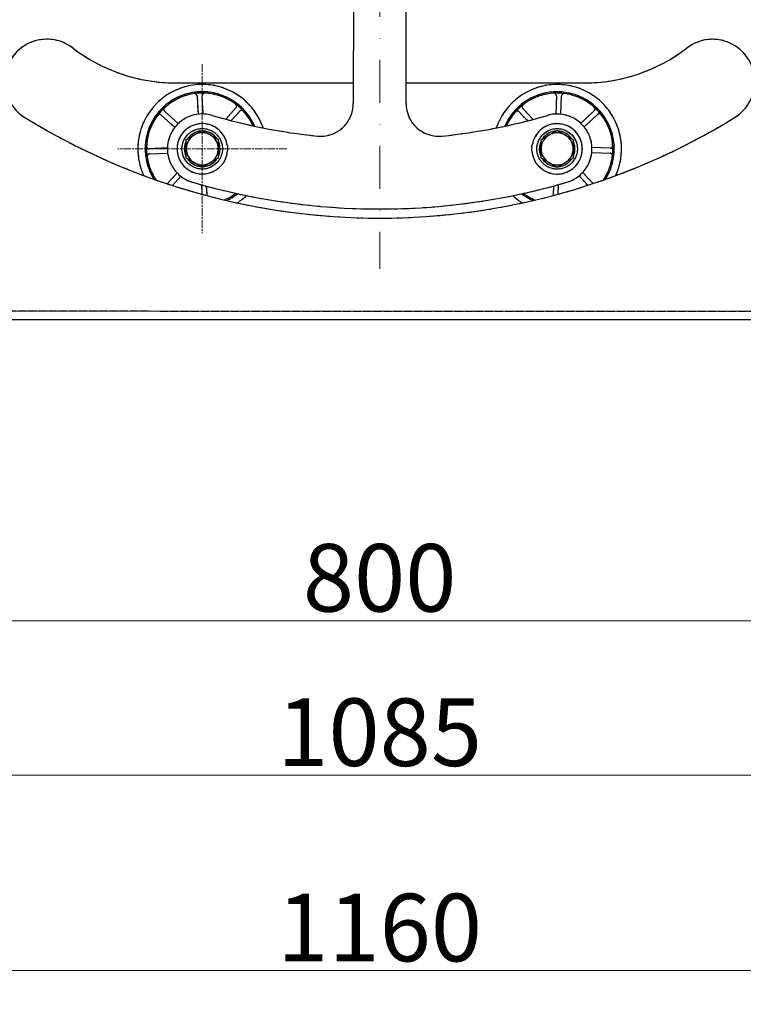
# Model space of a CAD drawing. Units: millimetres. Extents: x 311 to 4180, y 39 to 5448.
# Drawn here: x 950 to 1379, y 1790 to 2373 of the extents above; entities that cross this region are included whole.
import ezdxf

# ---------------------------------------------------------------- set-up
doc = ezdxf.new("R2010")
doc.units = ezdxf.units.MM
doc.header["$LTSCALE"] = 20
for name, pattern in [('CHAIN', [0.3543, 0.2362, -0.0295, 0.0591, -0.0295]), ('DASHDOT2', [12.7, 6.35, -3.175, 0, -3.175]), ('LONG_DASH_DOTTED', [0.3001, 0.2362, -0.0295, 0.0049, -0.0295])]:
    doc.linetypes.add(name, pattern=pattern)
for name, color, linetype, lineweight in [('Center Mark(Hillmar_metric)', 7, 'LONG_DASH_DOTTED', 18), ('Centerline(Hillmar_metric)', 7, 'LONG_DASH_DOTTED', 18), ('Dimensions(Hillmar_metric)', 7, 'Continuous', 13), ('Overlay [based on Phantom Lines(Hillmar_metric)]', 7, 'LONG_DASH_DOTTED', 25), ('Visible Edges(Hillmar_metric)', 7, 'Continuous', 25)]:
    doc.layers.add(name, color=color, linetype=linetype, lineweight=lineweight)
doc.styles.add('Hillmar_metric_Dimensions', font='arial.ttf')
doc.dimstyles.new('DEFAULT-ISO-Method 1b-Hillmar_metric', dxfattribs={"dimscale": 20, "dimtxt": 2, "dimasz": 2.5, "dimexe": 1, "dimexo": 1, "dimgap": 0.25, "dimtad": 1, "dimtih": 1, "dimtoh": 1, "dimrnd": 1e-08, "dimdsep": 46, "dimtxsty": 'Hillmar_metric_Dimensions', "dimcen": 0.09, "dimdle": 8, "dimclrd": 7, "dimclre": 7, "dimclrt": 7, "dimazin": 2, "dimtfac": 0.75, "dimtmove": 0, "dimatfit": 3, "dimfxl": 1, "dimtolj": 1, "dimlwd": 9, "dimlwe": 9, "dimarcsym": 0})

# ---------------------------------------------------------------- blocks, each defined once
blk = doc.blocks.new('*D23')
at = {"layer": 'Defpoints', "color": 0, "linetype": 'Continuous', "transparency": 16777216}
for p in [(623.05, 2134.9), (1703.9, 2134.75), (1703.9, 1926.03)]:
    blk.add_point(p, dxfattribs=at)
at = {"layer": 'Dimensions(Hillmar_metric)', "color": 7, "linetype": 'Continuous', "lineweight": 9, "transparency": 16777216}
for p, q in [((623.05, 2114.9), (623.05, 1906.03)), ((1703.9, 2114.75), (1703.9, 1906.03)), ((673.05, 1926.03), (1653.9, 1926.03))]:
    blk.add_line(p, q, dxfattribs=at)
at = {"layer": 'Dimensions(Hillmar_metric)', "color": 7, "linetype": 'Continuous', "transparency": 16777216}
for points in [[(673.05, 1934.37), (673.05, 1917.7), (623.05, 1926.03)], [(1653.9, 1934.37), (1653.9, 1917.7), (1703.9, 1926.03)]]:
    blk.add_solid(points, dxfattribs=at)
at = {"layer": 'Dimensions(Hillmar_metric)', "color": 7, "linetype": 'Continuous', "lineweight": 13, "transparency": 16777216, "insert": (1163.47, 1951.46), "char_height": 40, "attachment_point": 5, "style": 'Hillmar_metric_Dimensions'}
blk.add_mtext('\\A1;1085', dxfattribs=at)
blk = doc.blocks.new('*D24')
at = {"layer": 'Defpoints', "color": 0, "linetype": 'Continuous', "transparency": 16777216}
for p in [(763.48, 2205.81), (1563.48, 2205.69), (1563.45, 2017.37)]:
    blk.add_point(p, dxfattribs=at)
at = {"layer": 'Dimensions(Hillmar_metric)', "color": 7, "linetype": 'Continuous', "lineweight": 9, "transparency": 16777216}
for p, q in [((763.48, 2185.81), (763.45, 1997.49)), ((1563.48, 2185.69), (1563.45, 1997.37)), ((813.45, 2017.48), (1513.45, 2017.38))]:
    blk.add_line(p, q, dxfattribs=at)
at = {"layer": 'Dimensions(Hillmar_metric)', "color": 7, "linetype": 'Continuous', "transparency": 16777216}
for points in [[(813.46, 2025.82), (813.45, 2009.15), (763.45, 2017.49)], [(1513.46, 2025.71), (1513.45, 2009.05), (1563.45, 2017.37)]]:
    blk.add_solid(points, dxfattribs=at)
at = {"layer": 'Dimensions(Hillmar_metric)', "color": 7, "linetype": 'Continuous', "lineweight": 13, "transparency": 16777216, "insert": (1163.46, 2042.85), "char_height": 40, "attachment_point": 5, "rotation": 359.99152, "style": 'Hillmar_metric_Dimensions'}
blk.add_mtext('\\A1;800', dxfattribs=at)
blk = doc.blocks.new('*D31')
at = {"layer": 'Defpoints', "color": 0, "linetype": 'Continuous', "transparency": 16777216}
for p in [(583.65, 2210.58), (1743.31, 2210.42), (1743.31, 1810.42)]:
    blk.add_point(p, dxfattribs=at)
at = {"layer": 'Dimensions(Hillmar_metric)', "color": 7, "linetype": 'Continuous', "lineweight": 9, "transparency": 16777216}
for p, q in [((583.65, 2190.58), (583.65, 1790.42)), ((1743.31, 2190.42), (1743.31, 1790.42)), ((633.65, 1810.42), (1693.31, 1810.42))]:
    blk.add_line(p, q, dxfattribs=at)
at = {"layer": 'Dimensions(Hillmar_metric)', "color": 7, "linetype": 'Continuous', "transparency": 16777216}
for points in [[(633.65, 1818.76), (633.65, 1802.09), (583.65, 1810.42)], [(1693.31, 1818.76), (1693.31, 1802.09), (1743.31, 1810.42)]]:
    blk.add_solid(points, dxfattribs=at)
at = {"layer": 'Dimensions(Hillmar_metric)', "color": 7, "linetype": 'Continuous', "lineweight": 13, "transparency": 16777216, "insert": (1163.48, 1835.85), "char_height": 40, "attachment_point": 5, "style": 'Hillmar_metric_Dimensions'}
blk.add_mtext('\\A1;1160', dxfattribs=at)

msp = doc.modelspace()

# ---------------------------------------------------------------- linework, layer by layer
at = {"layer": 'Center Mark(Hillmar_metric)', "linetype": 'CHAIN'}
for p, q in [((1058.4952, 2346.7629), (1058.4952, 2246.7629)), ((1108.4952, 2296.7629), (1008.4952, 2296.7629))]:
    msp.add_line(p, q, dxfattribs=at)
at = {"layer": 'Centerline(Hillmar_metric)', "linetype": 'DASHDOT2', "ltscale": 0.2}
msp.add_line((1163.5484, 2705.7474), (1163.5484, 2225.7474), dxfattribs=at)
at = {"layer": 'Overlay [based on Phantom Lines(Hillmar_metric)]'}
for p, q in [((1147.9277, 2579.29), (1147.8898, 2323.583)), ((1179.1085, 2323.5784), (1179.1464, 2579.2854)), ((1042.7209, 2335.7652), (1147.8916, 2335.7497)), ((1179.1103, 2335.7451), (1284.281, 2335.7295)), ((1055.4532, 2328.0074), (1055.985, 2317.2188)), ((1058.9814, 2317.3665), (1058.4495, 2328.1551)), ((1268.057, 2328.121), (1267.6915, 2317.3255)), ((1270.6898, 2317.224), (1271.0552, 2328.0195)), ((1078.4373, 2321.0071), (1072.3527, 2314.2914)), ((1254.259, 2314.1626), (1248.1817, 2320.6657)), ((1034.251, 2316.705), (1042.2557, 2309.4524)), ((1044.27, 2311.6756), (1036.2653, 2318.9282)), ((1075.6262, 2313.4364), (1080.6605, 2318.9928)), ((1245.9898, 2318.6174), (1250.9547, 2313.3046)), ((1290.3808, 2319.2372), (1282.4888, 2311.862)), ((1284.5372, 2309.6702), (1292.4291, 2317.0453)), ((1037.8916, 2297.2491), (1027.103, 2296.7172)), ((1047.9473, 2296.9734), (1048.9952, 2297.0022)), ((1258.9951, 2296.2332), (1257.957, 2296.2334)), ((1257.9571, 2297.2334), (1258.9953, 2297.2332)), ((1299.8844, 2297.1701), (1289.0889, 2297.5355)), ((1027.2507, 2293.7209), (1038.0393, 2294.2527)), ((1048.9951, 2296.0018), (1047.9748, 2295.9738)), ((1288.9874, 2294.5372), (1299.7829, 2294.1718)), ((1043.5825, 2282.5377), (1037.7106, 2276.0569)), ((1040.8339, 2275.036), (1045.8057, 2280.5234)), ((1281.4336, 2280.6899), (1286.6119, 2275.1487)), ((1289.7548, 2276.1793), (1283.6254, 2282.7382)), ((1058.0432, 2275.4661), (1058.3207, 2269.8366)), ((1061.3647, 2269.0194), (1061.0878, 2274.6367)), ((1266.2485, 2274.701), (1266.0591, 2269.106)), ((1269.0885, 2269.9219), (1269.2783, 2275.5283)), ((763.481, 2200.8066), (1563.481, 2200.6882)), ((763.4803, 2195.8066), (1563.4803, 2195.6882))]:
    msp.add_line(p, q, dxfattribs=at)
for centre in [(1058.4952, 2296.7629), (1268.4952, 2296.7318)]:
    msp.add_circle(centre, 12, dxfattribs=at)
for centre, radius, start, end in [((966.5862, 2336.6378), 25, 52.4686014, 238.3161133), ((1360.416, 2336.5795), 25, 301.6669236, 127.5144355), ((1042.7357, 2435.7652), 100, 232.4686014, 269.9915185), ((1284.2958, 2435.7295), 100, 269.9915185, 307.5144355), ((1058.4952, 2296.7629), 38.1, 18.9615555, 204.5380743), ((1268.4952, 2296.7318), 38.1, 335.4449627, 161.0214814), ((1058.4952, 2296.7629), 33.782, 23.4000139, 212.2755182), ((1058.4952, 2296.7629), 33.0001, 24.3757863, 214.0286649), ((1058.4952, 2296.7629), 33, 87.3572154, 98.2870671), ((1268.4952, 2296.7318), 33.782, 327.7075187, 156.583023), ((1268.4952, 2296.7318), 33.0001, 325.954372, 155.6072507), ((1268.4952, 2296.7318), 33, 82.5961872, 93.5260389), ((1058.4952, 2296.7629), 33, 132.3572154, 143.2870671), ((1058.4952, 2296.7629), 33, 42.3572154, 53.2870671), ((1128.4992, 2323.5859), 19.3907, 263.9944481, 359.9915185), ((1198.4992, 2323.5756), 19.3907, 179.9915185, 275.9885888), ((1268.4952, 2296.7318), 33, 127.5961872, 138.5260389), ((1268.4952, 2296.7318), 33, 37.5961872, 48.5260389), ((1163.5484, 2655.7474), 400, 238.3161133, 301.6669236), ((1058.4952, 2296.7629), 20.6093, 73.7313137, 253.7313137), ((1163.5485, 2656.7474), 354.3907, 253.7313137, 263.9944481), ((1163.5485, 2656.7474), 354.3907, 275.9885888, 286.2517232), ((1268.4952, 2296.7318), 20.6093, 286.2517232, 106.2517232), ((1058.4952, 2296.7629), 14.9127, 9.0367206, 320.7843504), ((1268.4952, 2296.7318), 14.9127, 219.1986866, 170.9463163), ((1058.4952, 2296.7629), 9.5, 119.9915185, 179.9915185), ((1058.4952, 2296.7629), 10.55, 94.2119522, 145.7710847), ((1058.4952, 2296.7629), 9.5, 59.9915185, 119.9915185), ((1058.4952, 2296.7629), 10.55, 34.2119522, 85.7710847), ((1058.4952, 2296.7629), 9.5, 359.9915185, 59.9915185), ((1268.4952, 2296.7318), 9.5, 119.9915185, 179.9915185), ((1268.4952, 2296.7318), 10.55, 94.2119522, 145.7710847), ((1268.4952, 2296.7318), 9.5, 59.9915185, 119.9915185), ((1268.4952, 2296.7318), 10.55, 34.2119522, 85.7710847), ((1268.4952, 2296.7318), 9.5, 359.9915185, 59.9915185), ((1058.4952, 2296.7629), 33, 177.3572154, 188.2870671), ((1058.4952, 2296.7629), 10.55, 178.8565692, 184.2894839), ((1058.4952, 2296.7629), 10.55, 154.2119522, 178.8565692), ((1058.4952, 2296.7629), 9.5, 179.9915185, 239.9915185), ((1058.4952, 2296.7629), 9.5, 299.9915185, 359.9915185), ((1058.4952, 2296.7629), 10.55, 334.2119522, 25.7710847), ((1268.4952, 2296.7318), 10.55, 177.2750611, 182.7079758), ((1268.4952, 2296.7318), 10.55, 182.7079758, 205.7710847), ((1268.4952, 2296.7318), 10.55, 154.2119522, 177.2750611), ((1268.4952, 2296.7318), 9.5, 179.9915185, 239.9915185), ((1268.4952, 2296.7318), 9.5, 299.9915185, 359.9915185), ((1268.4952, 2296.7318), 10.55, 334.2119522, 25.7710847), ((1268.4952, 2296.7318), 33, 352.5961872, 3.5260389), ((1058.4952, 2296.7629), 10.55, 184.2894839, 205.7710847), ((1058.4952, 2296.7629), 10.55, 214.2119522, 265.7710847), ((1058.4952, 2296.7629), 10.55, 274.2119522, 325.7710847), ((1058.4952, 2296.7629), 15, 333.8346649, 355.8776994), ((1268.4952, 2296.7318), 15, 184.1053375, 206.148372), ((1268.4952, 2296.7318), 10.55, 214.2119522, 265.7710847), ((1268.4952, 2296.7318), 10.55, 274.2119522, 325.7710847), ((1058.4952, 2296.7629), 9.5, 239.9915185, 299.9915185), ((1268.4952, 2296.7318), 9.5, 239.9915185, 299.9915185), ((1163.5485, 2656.7474), 395.6093, 253.7313137, 286.2517232), ((1058.4952, 2296.7629), 33.0001, 293.3481813, 307.0269643), ((1058.4952, 2296.7629), 33.782, 295.101328, 308.1547449), ((1058.4952, 2296.7629), 38.1, 302.838772, 313.4004932), ((1268.4952, 2296.7318), 38.1, 226.5825438, 237.144265), ((1268.4952, 2296.7318), 33.782, 231.828292, 244.8817089), ((1268.4952, 2296.7318), 33.0001, 232.9560726, 246.6348556)]:
    msp.add_arc(centre, radius, start, end, dxfattribs=at)
for points, knots in [([(1055.4532, 2328.0074), (1055.4436, 2328.2026), (1055.3959, 2328.3941), (1055.2299, 2328.7479), (1055.1131, 2328.9069), (1054.8252, 2329.1712), (1054.6569, 2329.2739), (1054.3567, 2329.3846), (1054.2349, 2329.4129), (1053.9871, 2329.4389), (1053.8621, 2329.4363), (1053.7388, 2329.4184)], [0, 0, 0, 0, 0.058635933, 0.058635933, 0.117261253, 0.117261253, 0.175865521, 0.175865521, 0.213239486, 0.213239486, 0.250612565, 0.250612565, 0.250612565, 0.250612565]), ([(1060.0168, 2329.7279), (1059.8218, 2329.7369), (1059.6268, 2329.7077), (1059.2591, 2329.5762), (1059.0898, 2329.4752), (1058.7994, 2329.2139), (1058.6811, 2329.0562), (1058.5422, 2328.7678), (1058.5023, 2328.6491), (1058.4528, 2328.4045), (1058.4434, 2328.2797), (1058.4495, 2328.1551)], [0, 0, 0, 0, 0.05857754, 0.05857754, 0.117161946, 0.117161946, 0.175765884, 0.175765884, 0.21318687, 0.21318687, 0.250609319, 0.250609319, 0.250609319, 0.250609319]), ([(1268.057, 2328.121), (1268.0636, 2328.3163), (1268.032, 2328.5111), (1267.8959, 2328.8775), (1267.7927, 2329.0456), (1267.5278, 2329.3329), (1267.3686, 2329.4492), (1267.0786, 2329.5844), (1266.9596, 2329.6228), (1266.7148, 2329.6692), (1266.59, 2329.6771), (1266.4656, 2329.6694)], [0, 0, 0, 0, 0.058635933, 0.058635933, 0.117261253, 0.117261253, 0.175865521, 0.175865521, 0.213239486, 0.213239486, 0.250612565, 0.250612565, 0.250612565, 0.250612565]), ([(1272.7476, 2329.4567), (1272.554, 2329.4819), (1272.3573, 2329.469), (1271.9799, 2329.3685), (1271.8028, 2329.2819), (1271.4918, 2329.0456), (1271.3608, 2328.8982), (1271.1984, 2328.6223), (1271.1488, 2328.5074), (1271.0792, 2328.2678), (1271.0595, 2328.1441), (1271.0552, 2328.0195)], [0, 0, 0, 0, 0.05857754, 0.05857754, 0.117161946, 0.117161946, 0.175765884, 0.175765884, 0.21318687, 0.21318687, 0.250609319, 0.250609319, 0.250609319, 0.250609319]), ([(1036.2614, 2321.1486), (1036.1171, 2321.017), (1035.9999, 2320.8585), (1035.8328, 2320.5056), (1035.7845, 2320.3144), (1035.764, 2319.9243), (1035.7919, 2319.7291), (1035.8976, 2319.427), (1035.9533, 2319.3148), (1036.0912, 2319.1069), (1036.1729, 2319.012), (1036.2653, 2318.9282)], [0, 0, 0, 0, 0.05857754, 0.05857754, 0.117161946, 0.117161946, 0.175765884, 0.175765884, 0.21318687, 0.21318687, 0.250609319, 0.250609319, 0.250609319, 0.250609319]), ([(1078.4373, 2321.0071), (1078.5686, 2321.152), (1078.6703, 2321.3211), (1078.8031, 2321.6887), (1078.833, 2321.8837), (1078.8163, 2322.2741), (1078.7699, 2322.4657), (1078.6359, 2322.7563), (1078.5698, 2322.8624), (1078.4129, 2323.056), (1078.3227, 2323.1426), (1078.2228, 2323.2171)], [0, 0, 0, 0, 0.058635933, 0.058635933, 0.117261253, 0.117261253, 0.175865521, 0.175865521, 0.213239486, 0.213239486, 0.250612565, 0.250612565, 0.250612565, 0.250612565]), ([(1082.8809, 2318.9967), (1082.7493, 2319.141), (1082.5908, 2319.2582), (1082.2379, 2319.4253), (1082.0467, 2319.4736), (1081.6566, 2319.4942), (1081.4614, 2319.4663), (1081.1593, 2319.3605), (1081.0472, 2319.3048), (1080.8392, 2319.1669), (1080.7443, 2319.0853), (1080.6605, 2318.9928)], [0, 0, 0, 0, 0.05857754, 0.05857754, 0.117161946, 0.117161946, 0.175765884, 0.175765884, 0.21318687, 0.21318687, 0.250609319, 0.250609319, 0.250609319, 0.250609319]), ([(1248.3621, 2322.8788), (1248.2074, 2322.7596), (1248.0775, 2322.6114), (1247.8816, 2322.2735), (1247.8177, 2322.0871), (1247.7648, 2321.7), (1247.7764, 2321.5032), (1247.8567, 2321.1933), (1247.9029, 2321.0769), (1248.0231, 2320.8583), (1248.0965, 2320.7569), (1248.1817, 2320.6657)], [0, 0, 0, 0, 0.05857754, 0.05857754, 0.117161946, 0.117161946, 0.175765884, 0.175765884, 0.21318687, 0.21318687, 0.250609319, 0.250609319, 0.250609319, 0.250609319]), ([(1290.3808, 2319.2372), (1290.5236, 2319.3706), (1290.639, 2319.5307), (1290.8019, 2319.886), (1290.8478, 2320.0779), (1290.8636, 2320.4683), (1290.8333, 2320.6632), (1290.7238, 2320.9638), (1290.6668, 2321.0751), (1290.5265, 2321.281), (1290.4438, 2321.3748), (1290.3505, 2321.4573)], [0, 0, 0, 0, 0.058635933, 0.058635933, 0.117261253, 0.117261253, 0.175865521, 0.175865521, 0.213239486, 0.213239486, 0.250612565, 0.250612565, 0.250612565, 0.250612565]), ([(1034.251, 2316.705), (1034.1062, 2316.8363), (1033.9371, 2316.938), (1033.5694, 2317.0708), (1033.3744, 2317.1007), (1032.984, 2317.084), (1032.7924, 2317.0376), (1032.5019, 2316.9036), (1032.3957, 2316.8375), (1032.2021, 2316.6806), (1032.1155, 2316.5904), (1032.041, 2316.4905)], [0, 0, 0, 0, 0.058635933, 0.058635933, 0.117261253, 0.117261253, 0.175865521, 0.175865521, 0.213239486, 0.213239486, 0.250612565, 0.250612565, 0.250612565, 0.250612565]), ([(1245.9898, 2318.6174), (1245.8564, 2318.7602), (1245.6963, 2318.8756), (1245.341, 2319.0385), (1245.1492, 2319.0844), (1244.7587, 2319.1002), (1244.5638, 2319.0699), (1244.2632, 2318.9604), (1244.1519, 2318.9034), (1243.946, 2318.7631), (1243.8522, 2318.6804), (1243.7697, 2318.5871)], [0, 0, 0, 0, 0.058635933, 0.058635933, 0.117261253, 0.117261253, 0.175865521, 0.175865521, 0.213239486, 0.213239486, 0.250612565, 0.250612565, 0.250612565, 0.250612565]), ([(1294.6421, 2316.8649), (1294.523, 2317.0196), (1294.3748, 2317.1496), (1294.0369, 2317.3454), (1293.8504, 2317.4094), (1293.4634, 2317.4622), (1293.2665, 2317.4506), (1292.9567, 2317.3704), (1292.8403, 2317.3241), (1292.6217, 2317.204), (1292.5203, 2317.1305), (1292.4291, 2317.0453)], [0, 0, 0, 0, 0.05857754, 0.05857754, 0.117161946, 0.117161946, 0.175765884, 0.175765884, 0.21318687, 0.21318687, 0.250609319, 0.250609319, 0.250609319, 0.250609319]), ([(1025.5303, 2298.2845), (1025.5213, 2298.0895), (1025.5504, 2297.8945), (1025.6819, 2297.5268), (1025.7829, 2297.3575), (1026.0442, 2297.0671), (1026.202, 2296.9488), (1026.4904, 2296.8099), (1026.6091, 2296.77), (1026.8536, 2296.7205), (1026.9784, 2296.7111), (1027.103, 2296.7172)], [0, 0, 0, 0, 0.05857754, 0.05857754, 0.117161946, 0.117161946, 0.175765884, 0.175765884, 0.21318687, 0.21318687, 0.250609319, 0.250609319, 0.250609319, 0.250609319]), ([(1073.4035, 2298.4187), (1073.4043, 2298.4121), (1073.4057, 2298.3992), (1073.4102, 2298.358), (1073.4135, 2298.3264), (1073.4273, 2298.1919), (1073.4416, 2298.0426), (1073.4735, 2297.6085), (1073.4894, 2297.2981), (1073.4939, 2296.9638)], [-0.273473387, -0.273473387, -0.273473387, -0.273473387, -0.24883952, -0.24883952, -0.216634793, -0.216634793, -0.12682189, -0.12682189, 0, 0, 0, 0]), ([(1073.4939, 2296.9638), (1073.4958, 2296.8199), (1073.4958, 2296.6615), (1073.4884, 2296.2485), (1073.4774, 2295.9862), (1073.4581, 2295.709), (1073.4573, 2295.6968), (1073.4564, 2295.6846)], [-0.446223837, -0.446223837, -0.446223837, -0.446223837, -0.39147827, -0.39147827, -0.311818123, -0.311818123, -0.308150312, -0.308150312, -0.308150312, -0.308150312]), ([(1253.5337, 2295.658), (1253.5153, 2295.9138), (1253.5039, 2296.1681), (1253.4946, 2296.5977), (1253.4944, 2296.7764), (1253.4966, 2296.9372)], [-0.234211406, -0.234211406, -0.234211406, -0.234211406, -0.157258674, -0.157258674, -0.096114612, -0.096114612, -0.096114612, -0.096114612]), ([(1253.4966, 2296.9372), (1253.499, 2297.1133), (1253.5045, 2297.2845), (1253.5244, 2297.6988), (1253.544, 2297.9548), (1253.5685, 2298.2148), (1253.5753, 2298.2801), (1253.5836, 2298.3583), (1253.5863, 2298.3823), (1253.5874, 2298.392)], [-0.172096856, -0.172096856, -0.172096856, -0.172096856, -0.124171354, -0.124171354, -0.053277482, -0.053277482, -0.02224025, -0.02224025, 0, 0, 0, 0]), ([(1299.8844, 2297.1701), (1300.0797, 2297.1635), (1300.2745, 2297.1951), (1300.6409, 2297.3311), (1300.809, 2297.4343), (1301.0963, 2297.6992), (1301.2126, 2297.8585), (1301.3478, 2298.1484), (1301.3862, 2298.2675), (1301.4326, 2298.5122), (1301.4404, 2298.6371), (1301.4328, 2298.7614)], [0, 0, 0, 0, 0.058635933, 0.058635933, 0.117261253, 0.117261253, 0.175865521, 0.175865521, 0.213239486, 0.213239486, 0.250612565, 0.250612565, 0.250612565, 0.250612565]), ([(1027.2507, 2293.7209), (1027.0555, 2293.7112), (1026.8641, 2293.6636), (1026.5102, 2293.4976), (1026.3512, 2293.3808), (1026.0869, 2293.0929), (1025.9842, 2292.9246), (1025.8735, 2292.6244), (1025.8452, 2292.5026), (1025.8193, 2292.2548), (1025.8218, 2292.1298), (1025.8397, 2292.0065)], [0, 0, 0, 0, 0.058635933, 0.058635933, 0.117261253, 0.117261253, 0.175865521, 0.175865521, 0.213239486, 0.213239486, 0.250612565, 0.250612565, 0.250612565, 0.250612565]), ([(1301.2201, 2292.4794), (1301.2453, 2292.673), (1301.2324, 2292.8697), (1301.1319, 2293.2471), (1301.0453, 2293.4242), (1300.809, 2293.7353), (1300.6616, 2293.8663), (1300.3857, 2294.0286), (1300.2708, 2294.0782), (1300.0312, 2294.1478), (1299.9075, 2294.1676), (1299.7829, 2294.1718)], [0, 0, 0, 0, 0.05857754, 0.05857754, 0.117161946, 0.117161946, 0.175765884, 0.175765884, 0.21318687, 0.21318687, 0.250609319, 0.250609319, 0.250609319, 0.250609319]), ([(1071.3234, 2288.9887), (1071.2471, 2288.8629), (1071.1708, 2288.7412), (1070.9603, 2288.4153), (1070.8111, 2288.1982), (1070.6564, 2287.9815), (1070.6173, 2287.9279), (1070.5702, 2287.8638), (1070.5557, 2287.8442), (1070.5498, 2287.8362)], [-0.168721532, -0.168721532, -0.168721532, -0.168721532, -0.126962162, -0.126962162, -0.054168658, -0.054168658, -0.022618005, -0.022618005, 0, 0, 0, 0]), ([(1071.9581, 2290.1485), (1071.8375, 2289.903), (1071.711, 2289.663), (1071.4952, 2289.2772), (1071.4057, 2289.1246), (1071.3234, 2288.9887)], [-0.312739309, -0.312739309, -0.312739309, -0.312739309, -0.230780391, -0.230780391, -0.169762489, -0.169762489, -0.169762489, -0.169762489]), ([(1255.6647, 2288.9614), (1255.6417, 2288.9995), (1255.6181, 2289.0389), (1255.4779, 2289.2752), (1255.3521, 2289.4978), (1255.1604, 2289.8614), (1255.0944, 2289.9909), (1255.0304, 2290.1214)], [-0.256998505, -0.256998505, -0.256998505, -0.256998505, -0.239910645, -0.239910645, -0.157739528, -0.157739528, -0.113971361, -0.113971361, -0.113971361, -0.113971361]), ([(1256.4379, 2287.8087), (1256.4342, 2287.8137), (1256.4271, 2287.8233), (1256.4049, 2287.8535), (1256.388, 2287.8765), (1256.3157, 2287.9757), (1256.2357, 2288.0871), (1256.0018, 2288.4268), (1255.8356, 2288.6792), (1255.6647, 2288.9614)], [-0.268229834, -0.268229834, -0.268229834, -0.268229834, -0.244278818, -0.244278818, -0.213325551, -0.213325551, -0.126429721, -0.126429721, 0, 0, 0, 0])]:
    msp.add_open_spline(points, degree=3, knots=knots, dxfattribs=at)
for points in [[(1053.7464, 2304.9909), (1055.9511, 2306.2633), (1058.4968, 2307.7326)], [(1058.4968, 2307.7326), (1061.0421, 2306.2625), (1063.2464, 2304.9894)], [(1048.9952, 2296.7643), (1048.9956, 2299.3098), (1048.996, 2302.2491)], [(1048.996, 2302.2491), (1051.5418, 2303.7184), (1053.7464, 2304.9909)], [(1063.2464, 2304.9894), (1065.4507, 2303.7164), (1067.996, 2302.2463)], [(1067.996, 2302.2463), (1067.9956, 2299.307), (1067.9952, 2296.7615)], [(1258.9952, 2296.7332), (1258.9956, 2299.2787), (1258.996, 2302.2181)], [(1258.996, 2302.2181), (1261.5418, 2303.6873), (1263.7464, 2304.9598)], [(1263.7464, 2304.9598), (1265.9511, 2306.2322), (1268.4968, 2307.7015)], [(1268.4968, 2307.7015), (1271.0421, 2306.2314), (1273.2464, 2304.9584)], [(1273.2464, 2304.9584), (1275.4507, 2303.6853), (1277.996, 2302.2152)], [(1277.996, 2302.2152), (1277.9956, 2299.2759), (1277.9952, 2296.7304)], [(1048.9944, 2291.2795), (1048.9948, 2294.2188), (1048.9952, 2296.7643)], [(1067.9952, 2296.7615), (1067.9948, 2294.216), (1067.9944, 2291.2767)], [(1258.9944, 2291.2484), (1258.9948, 2294.1877), (1258.9952, 2296.7332)], [(1277.9952, 2296.7304), (1277.9948, 2294.1849), (1277.9944, 2291.2456)], [(1053.744, 2288.5364), (1051.5397, 2289.8095), (1048.9944, 2291.2795)], [(1067.9944, 2291.2767), (1065.4487, 2289.8074), (1063.244, 2288.535)], [(1263.744, 2288.5053), (1261.5397, 2289.7784), (1258.9944, 2291.2484)], [(1277.9944, 2291.2456), (1275.4487, 2289.7763), (1273.244, 2288.5039)], [(1058.4936, 2285.7933), (1055.9483, 2287.2633), (1053.744, 2288.5364)], [(1063.244, 2288.535), (1061.0393, 2287.2625), (1058.4936, 2285.7933)], [(1268.4936, 2285.7622), (1265.9483, 2287.2322), (1263.744, 2288.5053)], [(1273.244, 2288.5039), (1271.0393, 2287.2314), (1268.4936, 2285.7622)]]:
    msp.add_rational_spline(points, [1, 1.0379548493, 1], degree=2, dxfattribs=at)
for points in [[(1073.2228, 2299.1052), (1073.2521, 2298.9211), (1073.3069, 2298.7423), (1073.3855, 2298.5739)], [(1073.3855, 2298.5739), (1073.3923, 2298.5177), (1073.3983, 2298.4655), (1073.4035, 2298.4187)], [(1253.5874, 2298.392), (1253.5926, 2298.4388), (1253.5986, 2298.491), (1253.6055, 2298.5472)], [(1253.6055, 2298.5472), (1253.6841, 2298.7155), (1253.739, 2298.8943), (1253.7683, 2299.0785)], [(1070.4569, 2287.712), (1070.3043, 2287.606), (1070.167, 2287.479), (1070.0491, 2287.3345)], [(1070.5498, 2287.8362), (1070.522, 2287.7987), (1070.4908, 2287.7569), (1070.4569, 2287.712)], [(1256.5309, 2287.6845), (1256.4969, 2287.7294), (1256.4657, 2287.7711), (1256.4379, 2287.8087)], [(1256.9385, 2287.3068), (1256.8207, 2287.4513), (1256.6834, 2287.5783), (1256.5309, 2287.6845)]]:
    msp.add_open_spline(points, degree=3, dxfattribs=at)
at = {"layer": 'Visible Edges(Hillmar_metric)'}
for p, q in [((1147.9277, 2579.29), (1147.8898, 2323.583)), ((1179.1085, 2323.5784), (1179.1464, 2579.2854)), ((1042.7209, 2335.7652), (1147.8916, 2335.7497)), ((1179.1103, 2335.7451), (1284.281, 2335.7295)), ((1055.4532, 2328.0074), (1055.985, 2317.2188)), ((1058.9814, 2317.3665), (1058.4495, 2328.1551)), ((1268.057, 2328.121), (1267.6915, 2317.3255)), ((1270.6898, 2317.224), (1271.0552, 2328.0195)), ((1078.4373, 2321.0071), (1072.3527, 2314.2914)), ((1254.259, 2314.1626), (1248.1817, 2320.6657)), ((1034.251, 2316.705), (1042.2557, 2309.4524)), ((1044.27, 2311.6756), (1036.2653, 2318.9282)), ((1075.6262, 2313.4364), (1080.6605, 2318.9928)), ((1245.9898, 2318.6174), (1250.9547, 2313.3046)), ((1290.3808, 2319.2372), (1282.4888, 2311.862)), ((1284.5372, 2309.6702), (1292.4291, 2317.0453)), ((1037.8916, 2297.2491), (1027.103, 2296.7172)), ((1047.9473, 2296.9734), (1048.9952, 2297.0022)), ((1258.9951, 2296.2332), (1257.957, 2296.2334)), ((1257.9571, 2297.2334), (1258.9953, 2297.2332)), ((1299.8844, 2297.1701), (1289.0889, 2297.5355)), ((1027.2507, 2293.7209), (1038.0393, 2294.2527)), ((1048.9951, 2296.0018), (1047.9748, 2295.9738)), ((1288.9874, 2294.5372), (1299.7829, 2294.1718)), ((1043.5825, 2282.5377), (1037.7106, 2276.0569)), ((1040.8339, 2275.036), (1045.8057, 2280.5234)), ((1281.4336, 2280.6899), (1286.6119, 2275.1487)), ((1289.7548, 2276.1793), (1283.6254, 2282.7382)), ((1058.0432, 2275.4661), (1058.3207, 2269.8366)), ((1061.3647, 2269.0194), (1061.0878, 2274.6367)), ((1266.2485, 2274.701), (1266.0591, 2269.106)), ((1269.0885, 2269.9219), (1269.2783, 2275.5283)), ((763.481, 2200.8066), (1563.481, 2200.6882)), ((763.4803, 2195.8066), (1563.4803, 2195.6882))]:
    msp.add_line(p, q, dxfattribs=at)
for centre in [(1058.4952, 2296.7629), (1268.4952, 2296.7318)]:
    msp.add_circle(centre, 12, dxfattribs=at)
for centre, radius, start, end in [((966.5862, 2336.6378), 25, 52.4686014, 238.3161133), ((1360.416, 2336.5795), 25, 301.6669236, 127.5144355), ((1042.7357, 2435.7652), 100, 232.4686014, 269.9915185), ((1284.2958, 2435.7295), 100, 269.9915185, 307.5144355), ((1058.4952, 2296.7629), 38.1, 18.9615555, 204.5380743), ((1268.4952, 2296.7318), 38.1, 335.4449627, 161.0214814), ((1058.4952, 2296.7629), 33.782, 23.4000139, 212.2755182), ((1058.4952, 2296.7629), 33.0001, 24.3757863, 214.0286649), ((1058.4952, 2296.7629), 33, 87.3572154, 98.2870671), ((1268.4952, 2296.7318), 33.782, 327.7075187, 156.583023), ((1268.4952, 2296.7318), 33.0001, 325.954372, 155.6072507), ((1268.4952, 2296.7318), 33, 82.5961872, 93.5260389), ((1058.4952, 2296.7629), 33, 132.3572154, 143.2870671), ((1058.4952, 2296.7629), 33, 42.3572154, 53.2870671), ((1128.4992, 2323.5859), 19.3907, 263.9944481, 359.9915185), ((1198.4992, 2323.5756), 19.3907, 179.9915185, 275.9885888), ((1268.4952, 2296.7318), 33, 127.5961872, 138.5260389), ((1268.4952, 2296.7318), 33, 37.5961872, 48.5260389), ((1163.5484, 2655.7474), 400, 238.3161133, 301.6669236), ((1058.4952, 2296.7629), 20.6093, 73.7313137, 253.7313137), ((1163.5485, 2656.7474), 354.3907, 253.7313137, 263.9944481), ((1163.5485, 2656.7474), 354.3907, 275.9885888, 286.2517232), ((1268.4952, 2296.7318), 20.6093, 286.2517232, 106.2517232), ((1058.4952, 2296.7629), 14.9127, 9.0367206, 320.7843504), ((1268.4952, 2296.7318), 14.9127, 219.1986866, 170.9463163), ((1058.4952, 2296.7629), 9.5, 119.9915185, 179.9915185), ((1058.4952, 2296.7629), 10.55, 94.2119522, 145.7710847), ((1058.4952, 2296.7629), 9.5, 59.9915185, 119.9915185), ((1058.4952, 2296.7629), 10.55, 34.2119522, 85.7710847), ((1058.4952, 2296.7629), 9.5, 359.9915185, 59.9915185), ((1268.4952, 2296.7318), 9.5, 119.9915185, 179.9915185), ((1268.4952, 2296.7318), 10.55, 94.2119522, 145.7710847), ((1268.4952, 2296.7318), 9.5, 59.9915185, 119.9915185), ((1268.4952, 2296.7318), 10.55, 34.2119522, 85.7710847), ((1268.4952, 2296.7318), 9.5, 359.9915185, 59.9915185), ((1058.4952, 2296.7629), 33, 177.3572154, 188.2870671), ((1058.4952, 2296.7629), 10.55, 178.8565692, 184.2894839), ((1058.4952, 2296.7629), 10.55, 154.2119522, 178.8565692), ((1058.4952, 2296.7629), 9.5, 179.9915185, 239.9915185), ((1058.4952, 2296.7629), 9.5, 299.9915185, 359.9915185), ((1058.4952, 2296.7629), 10.55, 334.2119522, 25.7710847), ((1268.4952, 2296.7318), 10.55, 177.2750611, 182.7079758), ((1268.4952, 2296.7318), 10.55, 182.7079758, 205.7710847), ((1268.4952, 2296.7318), 10.55, 154.2119522, 177.2750611), ((1268.4952, 2296.7318), 9.5, 179.9915185, 239.9915185), ((1268.4952, 2296.7318), 9.5, 299.9915185, 359.9915185), ((1268.4952, 2296.7318), 10.55, 334.2119522, 25.7710847), ((1268.4952, 2296.7318), 33, 352.5961872, 3.5260389), ((1058.4952, 2296.7629), 10.55, 184.2894839, 205.7710847), ((1058.4952, 2296.7629), 10.55, 214.2119522, 265.7710847), ((1058.4952, 2296.7629), 10.55, 274.2119522, 325.7710847), ((1058.4952, 2296.7629), 15, 333.8346649, 355.8776994), ((1268.4952, 2296.7318), 15, 184.1053375, 206.148372), ((1268.4952, 2296.7318), 10.55, 214.2119522, 265.7710847), ((1268.4952, 2296.7318), 10.55, 274.2119522, 325.7710847), ((1058.4952, 2296.7629), 9.5, 239.9915185, 299.9915185), ((1268.4952, 2296.7318), 9.5, 239.9915185, 299.9915185), ((1163.5485, 2656.7474), 395.6093, 253.7313137, 286.2517232), ((1058.4952, 2296.7629), 33.0001, 293.3481813, 307.0269643), ((1058.4952, 2296.7629), 33.782, 295.101328, 308.1547449), ((1058.4952, 2296.7629), 38.1, 302.838772, 313.4004932), ((1268.4952, 2296.7318), 38.1, 226.5825438, 237.144265), ((1268.4952, 2296.7318), 33.782, 231.828292, 244.8817089), ((1268.4952, 2296.7318), 33.0001, 232.9560726, 246.6348556)]:
    msp.add_arc(centre, radius, start, end, dxfattribs=at)
for points, knots in [([(1055.4532, 2328.0074), (1055.4436, 2328.2026), (1055.3959, 2328.3941), (1055.2299, 2328.7479), (1055.1131, 2328.9069), (1054.8252, 2329.1712), (1054.6569, 2329.2739), (1054.3567, 2329.3846), (1054.2349, 2329.4129), (1053.9871, 2329.4389), (1053.8621, 2329.4363), (1053.7388, 2329.4184)], [0, 0, 0, 0, 0.058635933, 0.058635933, 0.117261253, 0.117261253, 0.175865521, 0.175865521, 0.213239486, 0.213239486, 0.250612565, 0.250612565, 0.250612565, 0.250612565]), ([(1060.0168, 2329.7279), (1059.8218, 2329.7369), (1059.6268, 2329.7077), (1059.2591, 2329.5762), (1059.0898, 2329.4752), (1058.7994, 2329.2139), (1058.6811, 2329.0562), (1058.5422, 2328.7678), (1058.5023, 2328.6491), (1058.4528, 2328.4045), (1058.4434, 2328.2797), (1058.4495, 2328.1551)], [0, 0, 0, 0, 0.05857754, 0.05857754, 0.117161946, 0.117161946, 0.175765884, 0.175765884, 0.21318687, 0.21318687, 0.250609319, 0.250609319, 0.250609319, 0.250609319]), ([(1268.057, 2328.121), (1268.0636, 2328.3163), (1268.032, 2328.5111), (1267.8959, 2328.8775), (1267.7927, 2329.0456), (1267.5278, 2329.3329), (1267.3686, 2329.4492), (1267.0786, 2329.5844), (1266.9596, 2329.6228), (1266.7148, 2329.6692), (1266.59, 2329.6771), (1266.4656, 2329.6694)], [0, 0, 0, 0, 0.058635933, 0.058635933, 0.117261253, 0.117261253, 0.175865521, 0.175865521, 0.213239486, 0.213239486, 0.250612565, 0.250612565, 0.250612565, 0.250612565]), ([(1272.7476, 2329.4567), (1272.554, 2329.4819), (1272.3573, 2329.469), (1271.9799, 2329.3685), (1271.8028, 2329.2819), (1271.4918, 2329.0456), (1271.3608, 2328.8982), (1271.1984, 2328.6223), (1271.1488, 2328.5074), (1271.0792, 2328.2678), (1271.0595, 2328.1441), (1271.0552, 2328.0195)], [0, 0, 0, 0, 0.05857754, 0.05857754, 0.117161946, 0.117161946, 0.175765884, 0.175765884, 0.21318687, 0.21318687, 0.250609319, 0.250609319, 0.250609319, 0.250609319]), ([(1036.2614, 2321.1486), (1036.1171, 2321.017), (1035.9999, 2320.8585), (1035.8328, 2320.5056), (1035.7845, 2320.3144), (1035.764, 2319.9243), (1035.7919, 2319.7291), (1035.8976, 2319.427), (1035.9533, 2319.3148), (1036.0912, 2319.1069), (1036.1729, 2319.012), (1036.2653, 2318.9282)], [0, 0, 0, 0, 0.05857754, 0.05857754, 0.117161946, 0.117161946, 0.175765884, 0.175765884, 0.21318687, 0.21318687, 0.250609319, 0.250609319, 0.250609319, 0.250609319]), ([(1078.4373, 2321.0071), (1078.5686, 2321.152), (1078.6703, 2321.3211), (1078.8031, 2321.6887), (1078.833, 2321.8837), (1078.8163, 2322.2741), (1078.7699, 2322.4657), (1078.6359, 2322.7563), (1078.5698, 2322.8624), (1078.4129, 2323.056), (1078.3227, 2323.1426), (1078.2228, 2323.2171)], [0, 0, 0, 0, 0.058635933, 0.058635933, 0.117261253, 0.117261253, 0.175865521, 0.175865521, 0.213239486, 0.213239486, 0.250612565, 0.250612565, 0.250612565, 0.250612565]), ([(1082.8809, 2318.9967), (1082.7493, 2319.141), (1082.5908, 2319.2582), (1082.2379, 2319.4253), (1082.0467, 2319.4736), (1081.6566, 2319.4942), (1081.4614, 2319.4663), (1081.1593, 2319.3605), (1081.0472, 2319.3048), (1080.8392, 2319.1669), (1080.7443, 2319.0853), (1080.6605, 2318.9928)], [0, 0, 0, 0, 0.05857754, 0.05857754, 0.117161946, 0.117161946, 0.175765884, 0.175765884, 0.21318687, 0.21318687, 0.250609319, 0.250609319, 0.250609319, 0.250609319]), ([(1248.3621, 2322.8788), (1248.2074, 2322.7596), (1248.0775, 2322.6114), (1247.8816, 2322.2735), (1247.8177, 2322.0871), (1247.7648, 2321.7), (1247.7764, 2321.5032), (1247.8567, 2321.1933), (1247.9029, 2321.0769), (1248.0231, 2320.8583), (1248.0965, 2320.7569), (1248.1817, 2320.6657)], [0, 0, 0, 0, 0.05857754, 0.05857754, 0.117161946, 0.117161946, 0.175765884, 0.175765884, 0.21318687, 0.21318687, 0.250609319, 0.250609319, 0.250609319, 0.250609319]), ([(1290.3808, 2319.2372), (1290.5236, 2319.3706), (1290.639, 2319.5307), (1290.8019, 2319.886), (1290.8478, 2320.0779), (1290.8636, 2320.4683), (1290.8333, 2320.6632), (1290.7238, 2320.9638), (1290.6668, 2321.0751), (1290.5265, 2321.281), (1290.4438, 2321.3748), (1290.3505, 2321.4573)], [0, 0, 0, 0, 0.058635933, 0.058635933, 0.117261253, 0.117261253, 0.175865521, 0.175865521, 0.213239486, 0.213239486, 0.250612565, 0.250612565, 0.250612565, 0.250612565]), ([(1034.251, 2316.705), (1034.1062, 2316.8363), (1033.9371, 2316.938), (1033.5694, 2317.0708), (1033.3744, 2317.1007), (1032.984, 2317.084), (1032.7924, 2317.0376), (1032.5019, 2316.9036), (1032.3957, 2316.8375), (1032.2021, 2316.6806), (1032.1155, 2316.5904), (1032.041, 2316.4905)], [0, 0, 0, 0, 0.058635933, 0.058635933, 0.117261253, 0.117261253, 0.175865521, 0.175865521, 0.213239486, 0.213239486, 0.250612565, 0.250612565, 0.250612565, 0.250612565]), ([(1245.9898, 2318.6174), (1245.8564, 2318.7602), (1245.6963, 2318.8756), (1245.341, 2319.0385), (1245.1492, 2319.0844), (1244.7587, 2319.1002), (1244.5638, 2319.0699), (1244.2632, 2318.9604), (1244.1519, 2318.9034), (1243.946, 2318.7631), (1243.8522, 2318.6804), (1243.7697, 2318.5871)], [0, 0, 0, 0, 0.058635933, 0.058635933, 0.117261253, 0.117261253, 0.175865521, 0.175865521, 0.213239486, 0.213239486, 0.250612565, 0.250612565, 0.250612565, 0.250612565]), ([(1294.6421, 2316.8649), (1294.523, 2317.0196), (1294.3748, 2317.1496), (1294.0369, 2317.3454), (1293.8504, 2317.4094), (1293.4634, 2317.4622), (1293.2665, 2317.4506), (1292.9567, 2317.3704), (1292.8403, 2317.3241), (1292.6217, 2317.204), (1292.5203, 2317.1305), (1292.4291, 2317.0453)], [0, 0, 0, 0, 0.05857754, 0.05857754, 0.117161946, 0.117161946, 0.175765884, 0.175765884, 0.21318687, 0.21318687, 0.250609319, 0.250609319, 0.250609319, 0.250609319]), ([(1025.5303, 2298.2845), (1025.5213, 2298.0895), (1025.5504, 2297.8945), (1025.6819, 2297.5268), (1025.7829, 2297.3575), (1026.0442, 2297.0671), (1026.202, 2296.9488), (1026.4904, 2296.8099), (1026.6091, 2296.77), (1026.8536, 2296.7205), (1026.9784, 2296.7111), (1027.103, 2296.7172)], [0, 0, 0, 0, 0.05857754, 0.05857754, 0.117161946, 0.117161946, 0.175765884, 0.175765884, 0.21318687, 0.21318687, 0.250609319, 0.250609319, 0.250609319, 0.250609319]), ([(1073.4035, 2298.4187), (1073.4043, 2298.4121), (1073.4057, 2298.3992), (1073.4102, 2298.358), (1073.4135, 2298.3264), (1073.4273, 2298.1919), (1073.4416, 2298.0426), (1073.4735, 2297.6085), (1073.4894, 2297.2981), (1073.4939, 2296.9638)], [-0.273473387, -0.273473387, -0.273473387, -0.273473387, -0.24883952, -0.24883952, -0.216634793, -0.216634793, -0.12682189, -0.12682189, 0, 0, 0, 0]), ([(1073.4939, 2296.9638), (1073.4958, 2296.8199), (1073.4958, 2296.6615), (1073.4884, 2296.2485), (1073.4774, 2295.9862), (1073.4581, 2295.709), (1073.4573, 2295.6968), (1073.4564, 2295.6846)], [-0.446223837, -0.446223837, -0.446223837, -0.446223837, -0.39147827, -0.39147827, -0.311818123, -0.311818123, -0.308150312, -0.308150312, -0.308150312, -0.308150312]), ([(1253.5337, 2295.658), (1253.5153, 2295.9138), (1253.5039, 2296.1681), (1253.4946, 2296.5977), (1253.4944, 2296.7764), (1253.4966, 2296.9372)], [-0.234211406, -0.234211406, -0.234211406, -0.234211406, -0.157258674, -0.157258674, -0.096114612, -0.096114612, -0.096114612, -0.096114612]), ([(1253.4966, 2296.9372), (1253.499, 2297.1133), (1253.5045, 2297.2845), (1253.5244, 2297.6988), (1253.544, 2297.9548), (1253.5685, 2298.2148), (1253.5753, 2298.2801), (1253.5836, 2298.3583), (1253.5863, 2298.3823), (1253.5874, 2298.392)], [-0.172096856, -0.172096856, -0.172096856, -0.172096856, -0.124171354, -0.124171354, -0.053277482, -0.053277482, -0.02224025, -0.02224025, 0, 0, 0, 0]), ([(1299.8844, 2297.1701), (1300.0797, 2297.1635), (1300.2745, 2297.1951), (1300.6409, 2297.3311), (1300.809, 2297.4343), (1301.0963, 2297.6992), (1301.2126, 2297.8585), (1301.3478, 2298.1484), (1301.3862, 2298.2675), (1301.4326, 2298.5122), (1301.4404, 2298.6371), (1301.4328, 2298.7614)], [0, 0, 0, 0, 0.058635933, 0.058635933, 0.117261253, 0.117261253, 0.175865521, 0.175865521, 0.213239486, 0.213239486, 0.250612565, 0.250612565, 0.250612565, 0.250612565]), ([(1027.2507, 2293.7209), (1027.0555, 2293.7112), (1026.8641, 2293.6636), (1026.5102, 2293.4976), (1026.3512, 2293.3808), (1026.0869, 2293.0929), (1025.9842, 2292.9246), (1025.8735, 2292.6244), (1025.8452, 2292.5026), (1025.8193, 2292.2548), (1025.8218, 2292.1298), (1025.8397, 2292.0065)], [0, 0, 0, 0, 0.058635933, 0.058635933, 0.117261253, 0.117261253, 0.175865521, 0.175865521, 0.213239486, 0.213239486, 0.250612565, 0.250612565, 0.250612565, 0.250612565]), ([(1301.2201, 2292.4794), (1301.2453, 2292.673), (1301.2324, 2292.8697), (1301.1319, 2293.2471), (1301.0453, 2293.4242), (1300.809, 2293.7353), (1300.6616, 2293.8663), (1300.3857, 2294.0286), (1300.2708, 2294.0782), (1300.0312, 2294.1478), (1299.9075, 2294.1676), (1299.7829, 2294.1718)], [0, 0, 0, 0, 0.05857754, 0.05857754, 0.117161946, 0.117161946, 0.175765884, 0.175765884, 0.21318687, 0.21318687, 0.250609319, 0.250609319, 0.250609319, 0.250609319]), ([(1071.3234, 2288.9887), (1071.2471, 2288.8629), (1071.1708, 2288.7412), (1070.9603, 2288.4153), (1070.8111, 2288.1982), (1070.6564, 2287.9815), (1070.6173, 2287.9279), (1070.5702, 2287.8638), (1070.5557, 2287.8442), (1070.5498, 2287.8362)], [-0.168721532, -0.168721532, -0.168721532, -0.168721532, -0.126962162, -0.126962162, -0.054168658, -0.054168658, -0.022618005, -0.022618005, 0, 0, 0, 0]), ([(1071.9581, 2290.1485), (1071.8375, 2289.903), (1071.711, 2289.663), (1071.4952, 2289.2772), (1071.4057, 2289.1246), (1071.3234, 2288.9887)], [-0.312739309, -0.312739309, -0.312739309, -0.312739309, -0.230780391, -0.230780391, -0.169762489, -0.169762489, -0.169762489, -0.169762489]), ([(1255.6647, 2288.9614), (1255.6417, 2288.9995), (1255.6181, 2289.0389), (1255.4779, 2289.2752), (1255.3521, 2289.4978), (1255.1604, 2289.8614), (1255.0944, 2289.9909), (1255.0304, 2290.1214)], [-0.256998505, -0.256998505, -0.256998505, -0.256998505, -0.239910645, -0.239910645, -0.157739528, -0.157739528, -0.113971361, -0.113971361, -0.113971361, -0.113971361]), ([(1256.4379, 2287.8087), (1256.4342, 2287.8137), (1256.4271, 2287.8233), (1256.4049, 2287.8535), (1256.388, 2287.8765), (1256.3157, 2287.9757), (1256.2357, 2288.0871), (1256.0018, 2288.4268), (1255.8356, 2288.6792), (1255.6647, 2288.9614)], [-0.268229834, -0.268229834, -0.268229834, -0.268229834, -0.244278818, -0.244278818, -0.213325551, -0.213325551, -0.126429721, -0.126429721, 0, 0, 0, 0])]:
    msp.add_open_spline(points, degree=3, knots=knots, dxfattribs=at)
for points in [[(1053.7464, 2304.9909), (1055.9511, 2306.2633), (1058.4968, 2307.7326)], [(1058.4968, 2307.7326), (1061.0421, 2306.2625), (1063.2464, 2304.9894)], [(1048.9952, 2296.7643), (1048.9956, 2299.3098), (1048.996, 2302.2491)], [(1048.996, 2302.2491), (1051.5418, 2303.7184), (1053.7464, 2304.9909)], [(1063.2464, 2304.9894), (1065.4507, 2303.7164), (1067.996, 2302.2463)], [(1067.996, 2302.2463), (1067.9956, 2299.307), (1067.9952, 2296.7615)], [(1258.9952, 2296.7332), (1258.9956, 2299.2787), (1258.996, 2302.2181)], [(1258.996, 2302.2181), (1261.5418, 2303.6873), (1263.7464, 2304.9598)], [(1263.7464, 2304.9598), (1265.9511, 2306.2322), (1268.4968, 2307.7015)], [(1268.4968, 2307.7015), (1271.0421, 2306.2314), (1273.2464, 2304.9584)], [(1273.2464, 2304.9584), (1275.4507, 2303.6853), (1277.996, 2302.2152)], [(1277.996, 2302.2152), (1277.9956, 2299.2759), (1277.9952, 2296.7304)], [(1048.9944, 2291.2795), (1048.9948, 2294.2188), (1048.9952, 2296.7643)], [(1067.9952, 2296.7615), (1067.9948, 2294.216), (1067.9944, 2291.2767)], [(1258.9944, 2291.2484), (1258.9948, 2294.1877), (1258.9952, 2296.7332)], [(1277.9952, 2296.7304), (1277.9948, 2294.1849), (1277.9944, 2291.2456)], [(1053.744, 2288.5364), (1051.5397, 2289.8095), (1048.9944, 2291.2795)], [(1067.9944, 2291.2767), (1065.4487, 2289.8074), (1063.244, 2288.535)], [(1263.744, 2288.5053), (1261.5397, 2289.7784), (1258.9944, 2291.2484)], [(1277.9944, 2291.2456), (1275.4487, 2289.7763), (1273.244, 2288.5039)], [(1058.4936, 2285.7933), (1055.9483, 2287.2633), (1053.744, 2288.5364)], [(1063.244, 2288.535), (1061.0393, 2287.2625), (1058.4936, 2285.7933)], [(1268.4936, 2285.7622), (1265.9483, 2287.2322), (1263.744, 2288.5053)], [(1273.244, 2288.5039), (1271.0393, 2287.2314), (1268.4936, 2285.7622)]]:
    msp.add_rational_spline(points, [1, 1.0379548493, 1], degree=2, dxfattribs=at)
for points in [[(1073.2228, 2299.1052), (1073.2521, 2298.9211), (1073.3069, 2298.7423), (1073.3855, 2298.5739)], [(1073.3855, 2298.5739), (1073.3923, 2298.5177), (1073.3983, 2298.4655), (1073.4035, 2298.4187)], [(1253.5874, 2298.392), (1253.5926, 2298.4388), (1253.5986, 2298.491), (1253.6055, 2298.5472)], [(1253.6055, 2298.5472), (1253.6841, 2298.7155), (1253.739, 2298.8943), (1253.7683, 2299.0785)], [(1070.4569, 2287.712), (1070.3043, 2287.606), (1070.167, 2287.479), (1070.0491, 2287.3345)], [(1070.5498, 2287.8362), (1070.522, 2287.7987), (1070.4908, 2287.7569), (1070.4569, 2287.712)], [(1256.5309, 2287.6845), (1256.4969, 2287.7294), (1256.4657, 2287.7711), (1256.4379, 2287.8087)], [(1256.9385, 2287.3068), (1256.8207, 2287.4513), (1256.6834, 2287.5783), (1256.5309, 2287.6845)]]:
    msp.add_open_spline(points, degree=3, dxfattribs=at)

# ---------------------------------------------------------------- dimensions: what is measured, and where the dimension line sits
at = {"layer": 'Dimensions(Hillmar_metric)', "color": 7, "linetype": 'Continuous', "lineweight": 13}
for base, p1, p2, angle, override, picture, middle in [((1743.3148, 1810.4227), (583.6501, 2210.5831), (1743.3148, 2210.4227), 180, {"dimgap": 0.25, "dimtih": 0, "dimtoh": 0, "dimdec": 0, "dimtol": 0, "dimlim": 0, "dimtp": 0, "dimtm": 0, "dimtdec": 2, "dimtofl": 0, "dimatfit": 1}, '*D31', (1163.4824, 1810.4227)), ((1563.4539, 2017.3719), (763.4817, 2205.8066), (1563.4817, 2205.6882), 179.9915185, {"dimgap": 0.25, "dimtih": 0, "dimtoh": 0, "dimdec": 2, "dimtol": 0, "dimlim": 0, "dimtp": 0, "dimtm": 0, "dimtdec": 2, "dimtofl": 0, "dimatfit": 1}, '*D24', (1163.4539, 2017.4311)), ((1703.8962, 1926.0342), (623.0491, 2134.8977), (1703.8962, 2134.7487), 180, {"dimgap": 0.25, "dimtih": 0, "dimtoh": 0, "dimdec": 2, "dimlfac": 1.003842, "dimtol": 0, "dimlim": 0, "dimtp": 0, "dimtm": 0, "dimtdec": 2, "dimtofl": 0, "dimatfit": 1}, '*D23', (1163.4726, 1926.0342))]:
    dim = msp.add_linear_dim(base=base, p1=p1, p2=p2, angle=angle, dimstyle='DEFAULT-ISO-Method 1b-Hillmar_metric', override=override, dxfattribs=at)
    dim.commit()
    dim.dimension.update_dxf_attribs({"geometry": picture, "text_midpoint": middle, "dimtype": 160})

doc.saveas('drawing.dxf')
